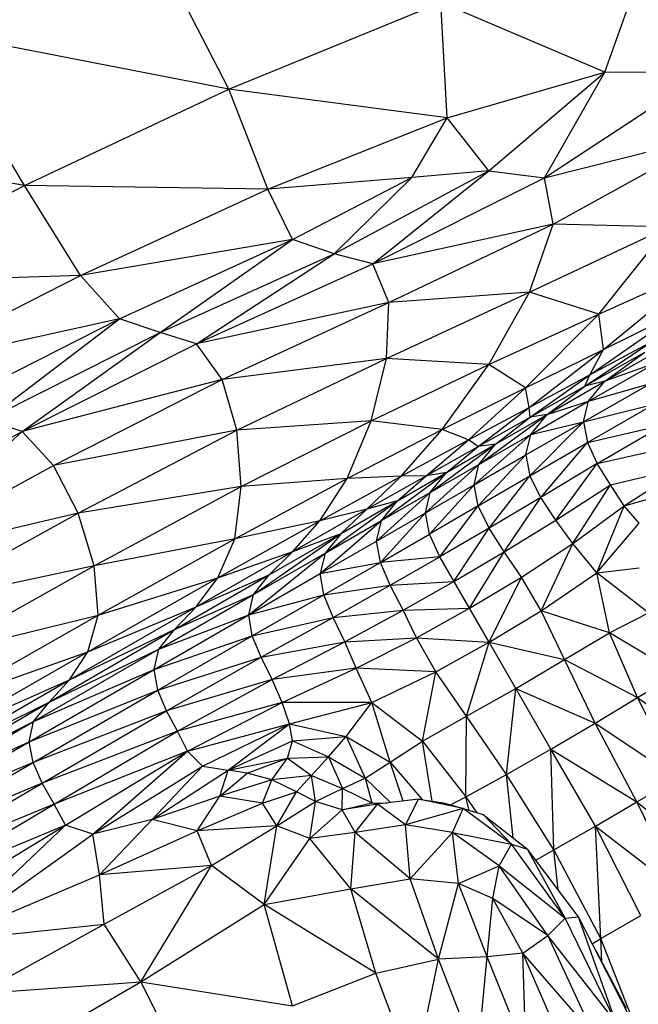
# Model space of a CAD drawing. Units: millimetres. Extents: x 56330.2 to 56341.5, y 33228.8 to 33242.3.
# Drawn here: x 56339.4 to 56339.5, y 33234.9 to 33235 of the extents above; entities that cross this region are included whole.
import ezdxf

# ---------------------------------------------------------------- set-up
doc = ezdxf.new("R2010")
doc.units = ezdxf.units.MM

msp = doc.modelspace()

# ---------------------------------------------------------------- linework, layer by layer
at = {"color": 7, "linetype": 'Continuous', "lineweight": 25}
for p, q in [((56339.438877, 33235.005765), (56339.431072, 33235.020913)), ((56339.474063, 33235.007354), (56339.478684, 33235.020302)), ((56339.438877, 33235.005765), (56339.458713, 33235.013881)), ((56339.459301, 33235.0031), (56339.458713, 33235.013881)), ((56339.474063, 33235.007354), (56339.458713, 33235.013881)), ((56339.419735, 33234.996755), (56339.411115, 33235.01117)), ((56339.438877, 33235.005765), (56339.411115, 33235.01117)), ((56339.459301, 33235.0031), (56339.474063, 33235.007354)), ((56339.463217, 33234.998129), (56339.474063, 33235.007354)), ((56339.468428, 33234.997487), (56339.483529, 33235.007423)), ((56339.468428, 33234.997487), (56339.474063, 33235.007354)), ((56339.474063, 33235.007354), (56339.483529, 33235.007423)), ((56339.419735, 33234.996755), (56339.438877, 33235.005765)), ((56339.442501, 33234.996436), (56339.438877, 33235.005765)), ((56339.459301, 33235.0031), (56339.438877, 33235.005765)), ((56339.442501, 33234.996436), (56339.459301, 33235.0031)), ((56339.456009, 33234.99751), (56339.459301, 33235.0031)), ((56339.463217, 33234.998129), (56339.459301, 33235.0031)), ((56339.419735, 33234.996755), (56339.392746, 33235.00163)), ((56339.468428, 33234.997487), (56339.48444, 33235.00153)), ((56339.469222, 33234.99315), (56339.48444, 33235.00153)), ((56339.448725, 33234.990388), (56339.463217, 33234.998129)), ((56339.452346, 33234.989435), (56339.463217, 33234.998129)), ((56339.463217, 33234.998129), (56339.456009, 33234.99751)), ((56339.463217, 33234.998129), (56339.468428, 33234.997487)), ((56339.456009, 33234.99751), (56339.442501, 33234.996436)), ((56339.444824, 33234.991714), (56339.456009, 33234.99751)), ((56339.448725, 33234.990388), (56339.456009, 33234.99751)), ((56339.452346, 33234.989435), (56339.468428, 33234.997487)), ((56339.469222, 33234.99315), (56339.468428, 33234.997487)), ((56339.401851, 33234.987651), (56339.419735, 33234.996755)), ((56339.424982, 33234.988335), (56339.419735, 33234.996755)), ((56339.442501, 33234.996436), (56339.419735, 33234.996755)), ((56339.424982, 33234.988335), (56339.442501, 33234.996436)), ((56339.444824, 33234.991714), (56339.442501, 33234.996436)), ((56339.469222, 33234.99315), (56339.452346, 33234.989435)), ((56339.453829, 33234.985828), (56339.469222, 33234.99315)), ((56339.467009, 33234.986776), (56339.469222, 33234.99315)), ((56339.467009, 33234.986776), (56339.480017, 33234.992893)), ((56339.480017, 33234.992893), (56339.469222, 33234.99315)), ((56339.473485, 33234.98473), (56339.480017, 33234.992893)), ((56339.444824, 33234.991714), (56339.424982, 33234.988335)), ((56339.428629, 33234.984292), (56339.444824, 33234.991714)), ((56339.43245, 33234.983008), (56339.444824, 33234.991714)), ((56339.448725, 33234.990388), (56339.444824, 33234.991714)), ((56339.43245, 33234.983008), (56339.448725, 33234.990388)), ((56339.435852, 33234.981957), (56339.448725, 33234.990388)), ((56339.452346, 33234.989435), (56339.448725, 33234.990388)), ((56339.435852, 33234.981957), (56339.452346, 33234.989435)), ((56339.453829, 33234.985828), (56339.452346, 33234.989435)), ((56339.473485, 33234.98473), (56339.483469, 33234.989247)), ((56339.473938, 33234.98141), (56339.483469, 33234.989247)), ((56339.424982, 33234.988335), (56339.401851, 33234.987651)), ((56339.408061, 33234.979771), (56339.424982, 33234.988335)), ((56339.428629, 33234.984292), (56339.424982, 33234.988335)), ((56339.453624, 33234.980596), (56339.467009, 33234.986776)), ((56339.467009, 33234.986776), (56339.453829, 33234.985828)), ((56339.463198, 33234.980021), (56339.467009, 33234.986776)), ((56339.473485, 33234.98473), (56339.467009, 33234.986776)), ((56339.453829, 33234.985828), (56339.435852, 33234.981957)), ((56339.438241, 33234.978615), (56339.453829, 33234.985828)), ((56339.453624, 33234.980596), (56339.453829, 33234.985828)), ((56339.428629, 33234.984292), (56339.408061, 33234.979771)), ((56339.41249, 33234.976129), (56339.428629, 33234.984292)), ((56339.416252, 33234.974863), (56339.428629, 33234.984292)), ((56339.43245, 33234.983008), (56339.428629, 33234.984292)), ((56339.463198, 33234.980021), (56339.473485, 33234.98473)), ((56339.466644, 33234.977825), (56339.473485, 33234.98473)), ((56339.472669, 33234.979042), (56339.481293, 33234.985078)), ((56339.473938, 33234.98141), (56339.473485, 33234.98473)), ((56339.473938, 33234.98141), (56339.481293, 33234.985078)), ((56339.416252, 33234.974863), (56339.43245, 33234.983008)), ((56339.419513, 33234.973749), (56339.43245, 33234.983008)), ((56339.435852, 33234.981957), (56339.43245, 33234.983008)), ((56339.419513, 33234.973749), (56339.435852, 33234.981957)), ((56339.438241, 33234.978615), (56339.435852, 33234.981957)), ((56339.472174, 33234.978001), (56339.47857, 33234.982237)), ((56339.472669, 33234.979042), (56339.47857, 33234.982237)), ((56339.474067, 33234.978453), (56339.480301, 33234.982019)), ((56339.453624, 33234.980596), (56339.438241, 33234.978615)), ((56339.439624, 33234.973868), (56339.453624, 33234.980596)), ((56339.452183, 33234.974764), (56339.453624, 33234.980596)), ((56339.463198, 33234.980021), (56339.453624, 33234.980596)), ((56339.466644, 33234.977825), (56339.473938, 33234.98141)), ((56339.466972, 33234.975986), (56339.473938, 33234.98141)), ((56339.472174, 33234.978001), (56339.477795, 33234.981187)), ((56339.472669, 33234.979042), (56339.473938, 33234.98141)), ((56339.474067, 33234.978453), (56339.477795, 33234.981187)), ((56339.452183, 33234.974764), (56339.463198, 33234.980021)), ((56339.458841, 33234.973936), (56339.463198, 33234.980021)), ((56339.466644, 33234.977825), (56339.463198, 33234.980021)), ((56339.472538, 33234.97658), (56339.478794, 33234.980157)), ((56339.478794, 33234.980157), (56339.474067, 33234.978453)), ((56339.466972, 33234.975986), (56339.472669, 33234.979042)), ((56339.467057, 33234.975106), (56339.472669, 33234.979042)), ((56339.472174, 33234.978001), (56339.472669, 33234.979042)), ((56339.438241, 33234.978615), (56339.419513, 33234.973749)), ((56339.422439, 33234.970561), (56339.438241, 33234.978615)), ((56339.439624, 33234.973868), (56339.438241, 33234.978615)), ((56339.458841, 33234.973936), (56339.466644, 33234.977825)), ((56339.4613, 33234.972963), (56339.466644, 33234.977825)), ((56339.466972, 33234.975986), (56339.466644, 33234.977825)), ((56339.467057, 33234.975106), (56339.472174, 33234.978001)), ((56339.468662, 33234.975351), (56339.474067, 33234.978453)), ((56339.468662, 33234.975351), (56339.472174, 33234.978001)), ((56339.472078, 33234.974667), (56339.478347, 33234.978251)), ((56339.474067, 33234.978453), (56339.472174, 33234.978001)), ((56339.472538, 33234.97658), (56339.474067, 33234.978453)), ((56339.472538, 33234.97658), (56339.478347, 33234.978251)), ((56339.4613, 33234.972963), (56339.466972, 33234.975986)), ((56339.462196, 33234.97236), (56339.466972, 33234.975986)), ((56339.467057, 33234.975106), (56339.466972, 33234.975986)), ((56339.467128, 33234.973475), (56339.472538, 33234.97658)), ((56339.468662, 33234.975351), (56339.472538, 33234.97658)), ((56339.472078, 33234.974667), (56339.472538, 33234.97658)), ((56339.472078, 33234.974667), (56339.478672, 33234.97631)), ((56339.472434, 33234.972724), (56339.478672, 33234.97631)), ((56339.462196, 33234.97236), (56339.467057, 33234.975106)), ((56339.462281, 33234.970684), (56339.468662, 33234.975351)), ((56339.463811, 33234.972558), (56339.468662, 33234.975351)), ((56339.463811, 33234.972558), (56339.467057, 33234.975106)), ((56339.468662, 33234.975351), (56339.467057, 33234.975106)), ((56339.467128, 33234.973475), (56339.468662, 33234.975351)), ((56339.419513, 33234.973749), (56339.416252, 33234.974863)), ((56339.452183, 33234.974764), (56339.439624, 33234.973868)), ((56339.440013, 33234.968602), (56339.452183, 33234.974764)), ((56339.449955, 33234.969357), (56339.452183, 33234.974764)), ((56339.458841, 33234.973936), (56339.452183, 33234.974764)), ((56339.466663, 33234.971561), (56339.472078, 33234.974667)), ((56339.467048, 33234.969597), (56339.472078, 33234.974667)), ((56339.467128, 33234.973475), (56339.472078, 33234.974667)), ((56339.472078, 33234.974667), (56339.472434, 33234.972724)), ((56339.472434, 33234.972724), (56339.479478, 33234.974348)), ((56339.473354, 33234.970758), (56339.479478, 33234.974348)), ((56339.403289, 33234.96499), (56339.419513, 33234.973749)), ((56339.406476, 33234.961876), (56339.419513, 33234.973749)), ((56339.422439, 33234.970561), (56339.419513, 33234.973749)), ((56339.439624, 33234.973868), (56339.422439, 33234.970561)), ((56339.424774, 33234.966104), (56339.439624, 33234.973868)), ((56339.440013, 33234.968602), (56339.439624, 33234.973868)), ((56339.449955, 33234.969357), (56339.458841, 33234.973936)), ((56339.454993, 33234.969569), (56339.458841, 33234.973936)), ((56339.4613, 33234.972963), (56339.458841, 33234.973936)), ((56339.461819, 33234.968772), (56339.467128, 33234.973475)), ((56339.462281, 33234.970684), (56339.467128, 33234.973475)), ((56339.466663, 33234.971561), (56339.467128, 33234.973475)), ((56339.454661, 33234.967281), (56339.463811, 33234.972558)), ((56339.454993, 33234.969569), (56339.4613, 33234.972963)), ((56339.457341, 33234.969622), (56339.4613, 33234.972963)), ((56339.457341, 33234.969622), (56339.462196, 33234.97236)), ((56339.457716, 33234.968052), (56339.463811, 33234.972558)), ((56339.459236, 33234.96992), (56339.462196, 33234.97236)), ((56339.462196, 33234.97236), (56339.4613, 33234.972963)), ((56339.463811, 33234.972558), (56339.462196, 33234.97236)), ((56339.462281, 33234.970684), (56339.463811, 33234.972558)), ((56339.467048, 33234.969597), (56339.472434, 33234.972724)), ((56339.468059, 33234.967572), (56339.472434, 33234.972724)), ((56339.472434, 33234.972724), (56339.473354, 33234.970758)), ((56339.473354, 33234.970758), (56339.480479, 33234.972375)), ((56339.461819, 33234.968772), (56339.466663, 33234.971561)), ((56339.462205, 33234.966792), (56339.466663, 33234.971561)), ((56339.466663, 33234.971561), (56339.467048, 33234.969597)), ((56339.406476, 33234.961876), (56339.422439, 33234.970561)), ((56339.424774, 33234.966104), (56339.422439, 33234.970561)), ((56339.45315, 33234.965419), (56339.462281, 33234.970684)), ((56339.45726, 33234.966143), (56339.462281, 33234.970684)), ((56339.461819, 33234.968772), (56339.462281, 33234.970684)), ((56339.473354, 33234.970758), (56339.468059, 33234.967572)), ((56339.469475, 33234.965472), (56339.473354, 33234.970758)), ((56339.474588, 33234.968777), (56339.473354, 33234.970758)), ((56339.474588, 33234.968777), (56339.481384, 33234.970403)), ((56339.475882, 33234.96679), (56339.481384, 33234.970403)), ((56339.447393, 33234.965403), (56339.454993, 33234.969569)), ((56339.454993, 33234.969569), (56339.449955, 33234.969357)), ((56339.451791, 33234.966481), (56339.457341, 33234.969622)), ((56339.451791, 33234.966481), (56339.454993, 33234.969569)), ((56339.45315, 33234.965419), (56339.459236, 33234.96992)), ((56339.454661, 33234.967281), (56339.457341, 33234.969622)), ((56339.457341, 33234.969622), (56339.454993, 33234.969569)), ((56339.459236, 33234.96992), (56339.457341, 33234.969622)), ((56339.457716, 33234.968052), (56339.459236, 33234.96992)), ((56339.462205, 33234.966792), (56339.467048, 33234.969597)), ((56339.46322, 33234.964712), (56339.467048, 33234.969597)), ((56339.468059, 33234.967572), (56339.467048, 33234.969597)), ((56339.440013, 33234.968602), (56339.424774, 33234.966104)), ((56339.426263, 33234.961179), (56339.440013, 33234.968602)), ((56339.439415, 33234.963703), (56339.449955, 33234.969357)), ((56339.439415, 33234.963703), (56339.440013, 33234.968602)), ((56339.449955, 33234.969357), (56339.440013, 33234.968602)), ((56339.447393, 33234.965403), (56339.449955, 33234.969357)), ((56339.4527, 33234.963514), (56339.461819, 33234.968772)), ((56339.457633, 33234.96415), (56339.461819, 33234.968772)), ((56339.462205, 33234.966792), (56339.461819, 33234.968772)), ((56339.469475, 33234.965472), (56339.474588, 33234.968777)), ((56339.471075, 33234.963287), (56339.474588, 33234.968777)), ((56339.475882, 33234.96679), (56339.474588, 33234.968777)), ((56339.475882, 33234.96679), (56339.482008, 33234.968541)), ((56339.4527, 33234.963514), (56339.457716, 33234.968052)), ((56339.45726, 33234.966143), (56339.457716, 33234.968052)), ((56339.447871, 33234.962373), (56339.454661, 33234.967281)), ((56339.449371, 33234.964229), (56339.454661, 33234.967281)), ((56339.454661, 33234.967281), (56339.451791, 33234.966481)), ((56339.45315, 33234.965419), (56339.454661, 33234.967281)), ((56339.462205, 33234.966792), (56339.457633, 33234.96415)), ((56339.458601, 33234.96203), (56339.462205, 33234.966792)), ((56339.46322, 33234.964712), (56339.462205, 33234.966792)), ((56339.468059, 33234.967572), (56339.46322, 33234.964712)), ((56339.464642, 33234.962504), (56339.468059, 33234.967572)), ((56339.469475, 33234.965472), (56339.468059, 33234.967572)), ((56339.471075, 33234.963287), (56339.475882, 33234.96679)), ((56339.473324, 33234.960551), (56339.475882, 33234.96679)), ((56339.477283, 33234.965186), (56339.475882, 33234.96679)), ((56339.424774, 33234.966104), (56339.406476, 33234.961876)), ((56339.409285, 33234.957562), (56339.424774, 33234.966104)), ((56339.426263, 33234.961179), (56339.424774, 33234.966104)), ((56339.444842, 33234.962525), (56339.451791, 33234.966481)), ((56339.451791, 33234.966481), (56339.447393, 33234.965403)), ((56339.449371, 33234.964229), (56339.451791, 33234.966481)), ((56339.453057, 33234.961516), (56339.45726, 33234.966143)), ((56339.457633, 33234.96415), (56339.45726, 33234.966143)), ((56339.43784, 33234.96006), (56339.447393, 33234.965403)), ((56339.447393, 33234.965403), (56339.439415, 33234.963703)), ((56339.444842, 33234.962525), (56339.447393, 33234.965403)), ((56339.447427, 33234.960471), (56339.45315, 33234.965419)), ((56339.447871, 33234.962373), (56339.45315, 33234.965419)), ((56339.4527, 33234.963514), (56339.45315, 33234.965419)), ((56339.464642, 33234.962504), (56339.469475, 33234.965472)), ((56339.471075, 33234.963287), (56339.469475, 33234.965472)), ((56339.473324, 33234.960551), (56339.477283, 33234.965186)), ((56339.441161, 33234.9585), (56339.449371, 33234.964229)), ((56339.442649, 33234.960349), (56339.449371, 33234.964229)), ((56339.444842, 33234.962525), (56339.449371, 33234.964229)), ((56339.449371, 33234.964229), (56339.447871, 33234.962373)), ((56339.453057, 33234.961516), (56339.457633, 33234.96415)), ((56339.458601, 33234.96203), (56339.457633, 33234.96415)), ((56339.46322, 33234.964712), (56339.458601, 33234.96203)), ((56339.459928, 33234.959738), (56339.46322, 33234.964712)), ((56339.464642, 33234.962504), (56339.46322, 33234.964712)), ((56339.439415, 33234.963703), (56339.426263, 33234.961179)), ((56339.426648, 33234.956589), (56339.439415, 33234.963703)), ((56339.43784, 33234.96006), (56339.439415, 33234.963703)), ((56339.447427, 33234.960471), (56339.4527, 33234.963514)), ((56339.453057, 33234.961516), (56339.4527, 33234.963514)), ((56339.466252, 33234.960136), (56339.471075, 33234.963287)), ((56339.468114, 33234.956986), (56339.471075, 33234.963287)), ((56339.473324, 33234.960551), (56339.471075, 33234.963287)), ((56339.435793, 33234.957343), (56339.444842, 33234.962525)), ((56339.43784, 33234.96006), (56339.444842, 33234.962525)), ((56339.440725, 33234.956603), (56339.447871, 33234.962373)), ((56339.441161, 33234.9585), (56339.447871, 33234.962373)), ((56339.442649, 33234.960349), (56339.444842, 33234.962525)), ((56339.447871, 33234.962373), (56339.447427, 33234.960471)), ((56339.459928, 33234.959738), (56339.464642, 33234.962504)), ((56339.46138, 33234.957232), (56339.464642, 33234.962504)), ((56339.466252, 33234.960136), (56339.464642, 33234.962504)), ((56339.426263, 33234.961179), (56339.409285, 33234.957562)), ((56339.411325, 33234.952809), (56339.426263, 33234.961179)), ((56339.426648, 33234.956589), (56339.426263, 33234.961179)), ((56339.447427, 33234.960471), (56339.453057, 33234.961516)), ((56339.447768, 33234.958484), (56339.453057, 33234.961516)), ((56339.458601, 33234.96203), (56339.453057, 33234.961516)), ((56339.453966, 33234.959375), (56339.453057, 33234.961516)), ((56339.453966, 33234.959375), (56339.458601, 33234.96203)), ((56339.463226, 33234.954045), (56339.458601, 33234.96203)), ((56339.433781, 33234.955228), (56339.442649, 33234.960349)), ((56339.435793, 33234.957343), (56339.442649, 33234.960349)), ((56339.440725, 33234.956603), (56339.447427, 33234.960471)), ((56339.441161, 33234.9585), (56339.442649, 33234.960349)), ((56339.447768, 33234.958484), (56339.447427, 33234.960471)), ((56339.468114, 33234.956986), (56339.473324, 33234.960551)), ((56339.473324, 33234.960551), (56339.477261, 33234.961017)), ((56339.474512, 33234.954914), (56339.473324, 33234.960551)), ((56339.478151, 33234.956781), (56339.473324, 33234.960551)), ((56339.425675, 33234.953137), (56339.43784, 33234.96006)), ((56339.426648, 33234.956589), (56339.43784, 33234.96006)), ((56339.435793, 33234.957343), (56339.43784, 33234.96006)), ((56339.447768, 33234.958484), (56339.453966, 33234.959375)), ((56339.448623, 33234.95637), (56339.453966, 33234.959375)), ((56339.453966, 33234.959375), (56339.459928, 33234.959738)), ((56339.455174, 33234.957043), (56339.453966, 33234.959375)), ((56339.455174, 33234.957043), (56339.459928, 33234.959738)), ((56339.46138, 33234.957232), (56339.466252, 33234.960136)), ((56339.463226, 33234.954045), (56339.466252, 33234.960136)), ((56339.468114, 33234.956986), (56339.466252, 33234.960136)), ((56339.432308, 33234.953388), (56339.441161, 33234.9585)), ((56339.433781, 33234.955228), (56339.441161, 33234.9585)), ((56339.440725, 33234.956603), (56339.441161, 33234.9585)), ((56339.440725, 33234.956603), (56339.447768, 33234.958484)), ((56339.441058, 33234.954651), (56339.447768, 33234.958484)), ((56339.448623, 33234.95637), (56339.447768, 33234.958484)), ((56339.411325, 33234.952809), (56339.426648, 33234.956589)), ((56339.41221, 33234.948378), (56339.426648, 33234.956589)), ((56339.423943, 33234.950524), (56339.435793, 33234.957343)), ((56339.425675, 33234.953137), (56339.435793, 33234.957343)), ((56339.425675, 33234.953137), (56339.426648, 33234.956589)), ((56339.431881, 33234.951496), (56339.440725, 33234.956603)), ((56339.432308, 33234.953388), (56339.440725, 33234.956603)), ((56339.433781, 33234.955228), (56339.435793, 33234.957343)), ((56339.441058, 33234.954651), (56339.440725, 33234.956603)), ((56339.448623, 33234.95637), (56339.455174, 33234.957043)), ((56339.449719, 33234.954091), (56339.455174, 33234.957043)), ((56339.455174, 33234.957043), (56339.46138, 33234.957232)), ((56339.456426, 33234.954469), (56339.455174, 33234.957043)), ((56339.456426, 33234.954469), (56339.46138, 33234.957232)), ((56339.463226, 33234.954045), (56339.468114, 33234.956986)), ((56339.470291, 33234.952431), (56339.468114, 33234.956986)), ((56339.474512, 33234.954914), (56339.468114, 33234.956986)), ((56339.474512, 33234.954914), (56339.478151, 33234.956781)), ((56339.441058, 33234.954651), (56339.448623, 33234.95637)), ((56339.44188, 33234.952637), (56339.448623, 33234.95637)), ((56339.449719, 33234.954091), (56339.448623, 33234.95637)), ((56339.42205, 33234.948453), (56339.433781, 33234.955228)), ((56339.423943, 33234.950524), (56339.433781, 33234.955228)), ((56339.432308, 33234.953388), (56339.433781, 33234.955228)), ((56339.470291, 33234.952431), (56339.474512, 33234.954914)), ((56339.477129, 33234.948865), (56339.474512, 33234.954914)), ((56339.480846, 33234.951115), (56339.474512, 33234.954914)), ((56339.431881, 33234.951496), (56339.441058, 33234.954651)), ((56339.432218, 33234.949574), (56339.441058, 33234.954651)), ((56339.44188, 33234.952637), (56339.441058, 33234.954651)), ((56339.44188, 33234.952637), (56339.449719, 33234.954091)), ((56339.442907, 33234.950554), (56339.449719, 33234.954091)), ((56339.449719, 33234.954091), (56339.456426, 33234.954469)), ((56339.450787, 33234.951605), (56339.449719, 33234.954091)), ((56339.450787, 33234.951605), (56339.456426, 33234.954469)), ((56339.458232, 33234.951287), (56339.456426, 33234.954469)), ((56339.456426, 33234.954469), (56339.463226, 33234.954045)), ((56339.458232, 33234.951287), (56339.463226, 33234.954045)), ((56339.4611, 33234.947131), (56339.463226, 33234.954045)), ((56339.465736, 33234.94971), (56339.463226, 33234.954045)), ((56339.463226, 33234.954045), (56339.470291, 33234.952431)), ((56339.411551, 33234.945029), (56339.425675, 33234.953137)), ((56339.41221, 33234.948378), (56339.425675, 33234.953137)), ((56339.420596, 33234.946623), (56339.432308, 33234.953388)), ((56339.42205, 33234.948453), (56339.432308, 33234.953388)), ((56339.423943, 33234.950524), (56339.425675, 33234.953137)), ((56339.431881, 33234.951496), (56339.432308, 33234.953388)), ((56339.432218, 33234.949574), (56339.44188, 33234.952637)), ((56339.433038, 33234.947643), (56339.44188, 33234.952637)), ((56339.442907, 33234.950554), (56339.44188, 33234.952637)), ((56339.465736, 33234.94971), (56339.470291, 33234.952431)), ((56339.473149, 33234.946471), (56339.470291, 33234.952431)), ((56339.470291, 33234.952431), (56339.477129, 33234.948865)), ((56339.42018, 33234.944737), (56339.431881, 33234.951496)), ((56339.420596, 33234.946623), (56339.431881, 33234.951496)), ((56339.432218, 33234.949574), (56339.431881, 33234.951496)), ((56339.450787, 33234.951605), (56339.442907, 33234.950554)), ((56339.443858, 33234.948397), (56339.450787, 33234.951605)), ((56339.452235, 33234.948404), (56339.450787, 33234.951605)), ((56339.458232, 33234.951287), (56339.450787, 33234.951605)), ((56339.452235, 33234.948404), (56339.458232, 33234.951287)), ((56339.456978, 33234.944802), (56339.458232, 33234.951287)), ((56339.4611, 33234.947131), (56339.458232, 33234.951287)), ((56339.477129, 33234.948865), (56339.480846, 33234.951115)), ((56339.40999, 33234.942476), (56339.423943, 33234.950524)), ((56339.411551, 33234.945029), (56339.423943, 33234.950524)), ((56339.42205, 33234.948453), (56339.423943, 33234.950524)), ((56339.442907, 33234.950554), (56339.433038, 33234.947643)), ((56339.434059, 33234.945725), (56339.442907, 33234.950554)), ((56339.443858, 33234.948397), (56339.442907, 33234.950554)), ((56339.42018, 33234.944737), (56339.432218, 33234.949574)), ((56339.420536, 33234.942811), (56339.432218, 33234.949574)), ((56339.433038, 33234.947643), (56339.432218, 33234.949574)), ((56339.4611, 33234.947131), (56339.465736, 33234.94971)), ((56339.464847, 33234.941683), (56339.465736, 33234.94971)), ((56339.469019, 33234.944042), (56339.465736, 33234.94971)), ((56339.465736, 33234.94971), (56339.473149, 33234.946471)), ((56339.408172, 33234.940435), (56339.42205, 33234.948453)), ((56339.40999, 33234.942476), (56339.42205, 33234.948453)), ((56339.420596, 33234.946623), (56339.42205, 33234.948453)), ((56339.443858, 33234.948397), (56339.434059, 33234.945725)), ((56339.435001, 33234.943842), (56339.443858, 33234.948397)), ((56339.452235, 33234.948404), (56339.443858, 33234.948397)), ((56339.444557, 33234.946404), (56339.443858, 33234.948397)), ((56339.444557, 33234.946404), (56339.452235, 33234.948404)), ((56339.449851, 33234.945228), (56339.452235, 33234.948404)), ((56339.453962, 33234.942832), (56339.452235, 33234.948404)), ((56339.452235, 33234.948404), (56339.456978, 33234.944802)), ((56339.473149, 33234.946471), (56339.477129, 33234.948865)), ((56339.480898, 33234.94134), (56339.477129, 33234.948865)), ((56339.477129, 33234.948865), (56339.484688, 33234.943493)), ((56339.433038, 33234.947643), (56339.420536, 33234.942811)), ((56339.421398, 33234.940858), (56339.433038, 33234.947643)), ((56339.434059, 33234.945725), (56339.433038, 33234.947643)), ((56339.40674, 33234.938618), (56339.420596, 33234.946623)), ((56339.408172, 33234.940435), (56339.420596, 33234.946623)), ((56339.42018, 33234.944737), (56339.420596, 33234.946623)), ((56339.456978, 33234.944802), (56339.4611, 33234.947131)), ((56339.461061, 33234.9396), (56339.4611, 33234.947131)), ((56339.464847, 33234.941683), (56339.4611, 33234.947131)), ((56339.469019, 33234.944042), (56339.473149, 33234.946471)), ((56339.477056, 33234.93911), (56339.473149, 33234.946471)), ((56339.473149, 33234.946471), (56339.480898, 33234.94134)), ((56339.434059, 33234.945725), (56339.421398, 33234.940858)), ((56339.4225, 33234.938894), (56339.434059, 33234.945725)), ((56339.435001, 33234.943842), (56339.434059, 33234.945725)), ((56339.435001, 33234.943842), (56339.444557, 33234.946404)), ((56339.436402, 33234.942465), (56339.444557, 33234.946404)), ((56339.438801, 33234.942069), (56339.444557, 33234.946404)), ((56339.444825, 33234.944813), (56339.444557, 33234.946404)), ((56339.444557, 33234.946404), (56339.449851, 33234.945228)), ((56339.406337, 33234.93674), (56339.42018, 33234.944737)), ((56339.40674, 33234.938618), (56339.42018, 33234.944737)), ((56339.420536, 33234.942811), (56339.42018, 33234.944737)), ((56339.438801, 33234.942069), (56339.444825, 33234.944813)), ((56339.444367, 33234.943209), (56339.444825, 33234.944813)), ((56339.444825, 33234.944813), (56339.449851, 33234.945228)), ((56339.444825, 33234.944813), (56339.448206, 33234.943315)), ((56339.448206, 33234.943315), (56339.449851, 33234.945228)), ((56339.449851, 33234.945228), (56339.45162, 33234.941322)), ((56339.449851, 33234.945228), (56339.453962, 33234.942832)), ((56339.453962, 33234.942832), (56339.456978, 33234.944802)), ((56339.457893, 33234.939181), (56339.456978, 33234.944802)), ((56339.456978, 33234.944802), (56339.461061, 33234.9396)), ((56339.435001, 33234.943842), (56339.4225, 33234.938894)), ((56339.423576, 33234.936933), (56339.435001, 33234.943842)), ((56339.426137, 33234.936091), (56339.435001, 33234.943842)), ((56339.436402, 33234.942465), (56339.435001, 33234.943842)), ((56339.464847, 33234.941683), (56339.469019, 33234.944042)), ((56339.469287, 33234.934629), (56339.469019, 33234.944042)), ((56339.47318, 33234.936856), (56339.469019, 33234.944042)), ((56339.469019, 33234.944042), (56339.477056, 33234.93911)), ((56339.420536, 33234.942811), (56339.406337, 33234.93674)), ((56339.40671, 33234.934805), (56339.420536, 33234.942811)), ((56339.421398, 33234.940858), (56339.420536, 33234.942811)), ((56339.438801, 33234.942069), (56339.444367, 33234.943209)), ((56339.440594, 33234.941807), (56339.444367, 33234.943209)), ((56339.442885, 33234.941178), (56339.444367, 33234.943209)), ((56339.444367, 33234.943209), (56339.448206, 33234.943315)), ((56339.444367, 33234.943209), (56339.446612, 33234.941574)), ((56339.446612, 33234.941574), (56339.448206, 33234.943315)), ((56339.448206, 33234.943315), (56339.44952, 33234.940371)), ((56339.448206, 33234.943315), (56339.45162, 33234.941322)), ((56339.45162, 33234.941322), (56339.453962, 33234.942832)), ((56339.455182, 33234.939194), (56339.453962, 33234.942832)), ((56339.453962, 33234.942832), (56339.456952, 33234.939326)), ((56339.426137, 33234.936091), (56339.436402, 33234.942465)), ((56339.431694, 33234.937479), (56339.436402, 33234.942465)), ((56339.431694, 33234.937479), (56339.438801, 33234.942069)), ((56339.436402, 33234.942465), (56339.438801, 33234.942069)), ((56339.43802, 33234.939656), (56339.438801, 33234.942069)), ((56339.440594, 33234.941807), (56339.438801, 33234.942069)), ((56339.43802, 33234.939656), (56339.440594, 33234.941807)), ((56339.442885, 33234.941178), (56339.43802, 33234.939656)), ((56339.442885, 33234.941178), (56339.440594, 33234.941807)), ((56339.442009, 33234.93898), (56339.442885, 33234.941178)), ((56339.446612, 33234.941574), (56339.442885, 33234.941178)), ((56339.445187, 33234.940048), (56339.442885, 33234.941178)), ((56339.445187, 33234.940048), (56339.446612, 33234.941574)), ((56339.446992, 33234.939161), (56339.446612, 33234.941574)), ((56339.446612, 33234.941574), (56339.44952, 33234.940371)), ((56339.44952, 33234.940371), (56339.45162, 33234.941322)), ((56339.45162, 33234.941322), (56339.45401, 33234.939048)), ((56339.45162, 33234.941322), (56339.452248, 33234.939022)), ((56339.461061, 33234.9396), (56339.464847, 33234.941683)), ((56339.469287, 33234.934629), (56339.464847, 33234.941683)), ((56339.465474, 33234.935745), (56339.464847, 33234.941683)), ((56339.477056, 33234.93911), (56339.480898, 33234.94134)), ((56339.421398, 33234.940858), (56339.40671, 33234.934805)), ((56339.407608, 33234.93282), (56339.421398, 33234.940858)), ((56339.4225, 33234.938894), (56339.421398, 33234.940858)), ((56339.442009, 33234.93898), (56339.445187, 33234.940048)), ((56339.443367, 33234.936875), (56339.445187, 33234.940048)), ((56339.446992, 33234.939161), (56339.445187, 33234.940048)), ((56339.446992, 33234.939161), (56339.44952, 33234.940371)), ((56339.449478, 33234.938381), (56339.44952, 33234.940371)), ((56339.44952, 33234.940371), (56339.452248, 33234.939022)), ((56339.43802, 33234.939656), (56339.431694, 33234.937479)), ((56339.435912, 33234.936405), (56339.43802, 33234.939656)), ((56339.442009, 33234.93898), (56339.43802, 33234.939656)), ((56339.443367, 33234.936875), (56339.446992, 33234.939161)), ((56339.446439, 33234.935688), (56339.446992, 33234.939161)), ((56339.449478, 33234.938381), (56339.446992, 33234.939161)), ((56339.456634, 33234.939375), (56339.452777, 33234.938894)), ((56339.455409, 33234.936955), (56339.456634, 33234.939375)), ((56339.460794, 33234.938498), (56339.456634, 33234.939375)), ((56339.456634, 33234.939375), (56339.458955, 33234.939018)), ((56339.459629, 33234.938828), (56339.461061, 33234.9396)), ((56339.461375, 33234.93832), (56339.461061, 33234.9396)), ((56339.461061, 33234.9396), (56339.46208, 33234.938104)), ((56339.47318, 33234.936856), (56339.477056, 33234.93911)), ((56339.481181, 33234.930655), (56339.477056, 33234.93911)), ((56339.477056, 33234.93911), (56339.484957, 33234.932721)), ((56339.4225, 33234.938894), (56339.407608, 33234.93282)), ((56339.408776, 33234.930787), (56339.4225, 33234.938894)), ((56339.423576, 33234.936933), (56339.4225, 33234.938894)), ((56339.435912, 33234.936405), (56339.442009, 33234.93898)), ((56339.443367, 33234.936875), (56339.442009, 33234.93898)), ((56339.446439, 33234.935688), (56339.449478, 33234.938381)), ((56339.449478, 33234.938381), (56339.452248, 33234.939022)), ((56339.452777, 33234.938894), (56339.449478, 33234.938381)), ((56339.450702, 33234.936243), (56339.449478, 33234.938381)), ((56339.450702, 33234.936243), (56339.452777, 33234.938894)), ((56339.452777, 33234.938894), (56339.452248, 33234.939022)), ((56339.452248, 33234.939022), (56339.453651, 33234.939003)), ((56339.455409, 33234.936955), (56339.452777, 33234.938894)), ((56339.460794, 33234.938498), (56339.455409, 33234.936955)), ((56339.458955, 33234.939018), (56339.460794, 33234.938498)), ((56339.459812, 33234.936236), (56339.460794, 33234.938498)), ((56339.465338, 33234.935153), (56339.460794, 33234.938498)), ((56339.460794, 33234.938498), (56339.462681, 33234.937919)), ((56339.431694, 33234.937479), (56339.426137, 33234.936091)), ((56339.426749, 33234.932276), (56339.431694, 33234.937479)), ((56339.435912, 33234.936405), (56339.431694, 33234.937479)), ((56339.465338, 33234.935153), (56339.462681, 33234.937919)), ((56339.462681, 33234.937919), (56339.466825, 33234.934693)), ((56339.423576, 33234.936933), (56339.408776, 33234.930787)), ((56339.409962, 33234.928713), (56339.423576, 33234.936933)), ((56339.412083, 33234.926055), (56339.423576, 33234.936933)), ((56339.426137, 33234.936091), (56339.423576, 33234.936933)), ((56339.426749, 33234.932276), (56339.435912, 33234.936405)), ((56339.443367, 33234.936875), (56339.435912, 33234.936405)), ((56339.437242, 33234.933166), (56339.435912, 33234.936405)), ((56339.437242, 33234.933166), (56339.443367, 33234.936875)), ((56339.442161, 33234.929505), (56339.443367, 33234.936875)), ((56339.446439, 33234.935688), (56339.443367, 33234.936875)), ((56339.455409, 33234.936955), (56339.450702, 33234.936243)), ((56339.459812, 33234.936236), (56339.455409, 33234.936955)), ((56339.455841, 33234.931917), (56339.455409, 33234.936955)), ((56339.469287, 33234.934629), (56339.47318, 33234.936856)), ((56339.473684, 33234.926331), (56339.47318, 33234.936856)), ((56339.477435, 33234.92849), (56339.47318, 33234.936856)), ((56339.47318, 33234.936856), (56339.481181, 33234.930655)), ((56339.412083, 33234.926055), (56339.426137, 33234.936091)), ((56339.426749, 33234.932276), (56339.426137, 33234.936091)), ((56339.442161, 33234.929505), (56339.446439, 33234.935688)), ((56339.450702, 33234.936243), (56339.446439, 33234.935688)), ((56339.450292, 33234.930988), (56339.446439, 33234.935688)), ((56339.450292, 33234.930988), (56339.450702, 33234.936243)), ((56339.455841, 33234.931917), (56339.450702, 33234.936243)), ((56339.455841, 33234.931917), (56339.459812, 33234.936236)), ((56339.460353, 33234.931494), (56339.459812, 33234.936236)), ((56339.464165, 33234.933117), (56339.459812, 33234.936236)), ((56339.459812, 33234.936236), (56339.465338, 33234.935153)), ((56339.464165, 33234.933117), (56339.465338, 33234.935153)), ((56339.470345, 33234.928228), (56339.465338, 33234.935153)), ((56339.465338, 33234.935153), (56339.466825, 33234.934693)), ((56339.470345, 33234.928228), (56339.466825, 33234.934693)), ((56339.4716, 33234.928353), (56339.466825, 33234.934693)), ((56339.467599, 33234.933665), (56339.469287, 33234.934629)), ((56339.473684, 33234.926331), (56339.469287, 33234.934629)), ((56339.469698, 33234.930878), (56339.469287, 33234.934629)), ((56339.437242, 33234.933166), (56339.426749, 33234.932276)), ((56339.427209, 33234.927689), (56339.437242, 33234.933166)), ((56339.430618, 33234.922278), (56339.437242, 33234.933166)), ((56339.442161, 33234.929505), (56339.437242, 33234.933166)), ((56339.460353, 33234.931494), (56339.464165, 33234.933117)), ((56339.463565, 33234.930089), (56339.464165, 33234.933117)), ((56339.468721, 33234.92663), (56339.464165, 33234.933117)), ((56339.464165, 33234.933117), (56339.470345, 33234.928228)), ((56339.412083, 33234.926055), (56339.426749, 33234.932276)), ((56339.427209, 33234.927689), (56339.426749, 33234.932276)), ((56339.450292, 33234.930988), (56339.455841, 33234.931917)), ((56339.460353, 33234.931494), (56339.455841, 33234.931917)), ((56339.458492, 33234.924418), (56339.455841, 33234.931917)), ((56339.442161, 33234.929505), (56339.450292, 33234.930988)), ((56339.452627, 33234.923089), (56339.450292, 33234.930988)), ((56339.458492, 33234.924418), (56339.450292, 33234.930988)), ((56339.458492, 33234.924418), (56339.460353, 33234.931494)), ((56339.463033, 33234.924636), (56339.460353, 33234.931494)), ((56339.463565, 33234.930089), (56339.460353, 33234.931494)), ((56339.463033, 33234.924636), (56339.463565, 33234.930089)), ((56339.466395, 33234.924965), (56339.463565, 33234.930089)), ((56339.468721, 33234.92663), (56339.463565, 33234.930089)), ((56339.430618, 33234.922278), (56339.442161, 33234.929505)), ((56339.444836, 33234.920024), (56339.442161, 33234.929505)), ((56339.452627, 33234.923089), (56339.442161, 33234.929505)), ((56339.468721, 33234.92663), (56339.470345, 33234.928228)), ((56339.470345, 33234.928228), (56339.4716, 33234.928353)), ((56339.475086, 33234.918522), (56339.470345, 33234.928228)), ((56339.475086, 33234.918522), (56339.4716, 33234.928353)), ((56339.476232, 33234.91929), (56339.4716, 33234.928353)), ((56339.473684, 33234.926331), (56339.477435, 33234.92849)), ((56339.412083, 33234.926055), (56339.427209, 33234.927689)), ((56339.415478, 33234.921193), (56339.427209, 33234.927689)), ((56339.430618, 33234.922278), (56339.427209, 33234.927689)), ((56339.466395, 33234.924965), (56339.468721, 33234.92663)), ((56339.473024, 33234.917354), (56339.468721, 33234.92663)), ((56339.475086, 33234.918522), (56339.468721, 33234.92663)), ((56339.472883, 33234.925844), (56339.473684, 33234.926331)), ((56339.4773, 33234.917151), (56339.473684, 33234.926331)), ((56339.473767, 33234.924144), (56339.473684, 33234.926331)), ((56339.452627, 33234.923089), (56339.458492, 33234.924418)), ((56339.456218, 33234.91352), (56339.458492, 33234.924418)), ((56339.463033, 33234.924636), (56339.458492, 33234.924418)), ((56339.46212, 33234.915067), (56339.458492, 33234.924418)), ((56339.46212, 33234.915067), (56339.463033, 33234.924636)), ((56339.466395, 33234.924965), (56339.463033, 33234.924636)), ((56339.466654, 33234.915744), (56339.463033, 33234.924636)), ((56339.470172, 33234.916267), (56339.466395, 33234.924965)), ((56339.466654, 33234.915744), (56339.466395, 33234.924965)), ((56339.473024, 33234.917354), (56339.466395, 33234.924965)), ((56339.473242, 33234.925141), (56339.476051, 33234.919805)), ((56339.444836, 33234.920024), (56339.452627, 33234.923089)), ((56339.456218, 33234.91352), (56339.452627, 33234.923089)), ((56339.415478, 33234.921193), (56339.430618, 33234.922278)), ((56339.418937, 33234.915524), (56339.430618, 33234.922278)), ((56339.434518, 33234.914602), (56339.430618, 33234.922278)), ((56339.430618, 33234.922278), (56339.444836, 33234.920024))]:
    msp.add_line(p, q, dxfattribs=at)

doc.saveas('drawing.dxf')
